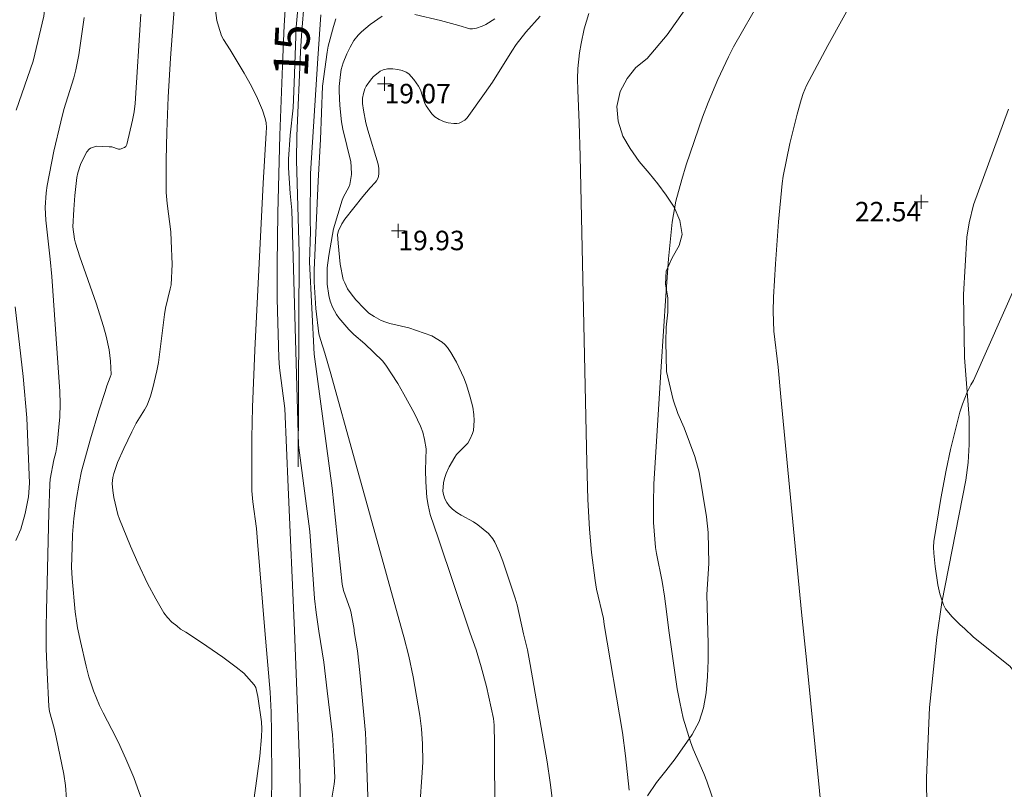
# Model space of a CAD drawing. Units: metres. Extents: x 547000 to 548003, y 4803000 to 4804000.
# Drawn here: x 547840 to 547876, y 4803909 to 4803937 of the extents above; entities that cross this region are included whole.
import ezdxf
from ezdxf.enums import TextEntityAlignment as Align

# ---------------------------------------------------------------- set-up
doc = ezdxf.new("R2010")
doc.units = ezdxf.units.M
doc.header["$MEASUREMENT"] = 0
doc.linetypes.add('DGN Style 3', pattern=[16.68169, 11.915493, -4.766197])
for name, color, linetype, lineweight in [('01-001', 34, 'Continuous', 13), ('01-002', 33, 'Continuous', 0), ('01-010', 30, 'DGN Style 3', 13), ('01-014', 6, 'Continuous', 0), ('01-401', 34, 'Continuous', 13), ('01-414', 7, 'Continuous', 0), ('03-001', 5, 'Continuous', 40), ('04-011', 7, 'DGN Style 3', 0), ('05-010', 155, 'Continuous', 0)]:
    doc.layers.add(name, color=color, linetype=linetype, lineweight=lineweight)
doc.styles.add('Style-ITALICS', font='ITALICS.shx')

# ---------------------------------------------------------------- blocks, each defined once
blk = doc.blocks.new('01-014-01')
at = {"layer": '01-014', "color": 6, "linetype": 'Continuous', "lineweight": 0, "flags": 128}
for points in [[(-0.25, 0), (0.25, 0)], [(0, -0.25), (0, 0.25)]]:
    blk.add_lwpolyline(points, dxfattribs=at)

msp = doc.modelspace()

# ---------------------------------------------------------------- linework, layer by layer
at = {"layer": '01-001', "flags": 128}
for points, elevation in [([(547842.437, 4803936.981), (547842.249, 4803935.639), (547842.137, 4803935.099), (547842.063, 4803934.815), (547841.711, 4803933.674), (547841.605, 4803933.236), (547841.349, 4803932.181), (547841.111, 4803930.952), (547841.078, 4803930.688), (547841.037, 4803930.152), (547841.063, 4803929.699), (547841.22, 4803928.299), (547841.272, 4803927.681), (547841.563, 4803923.539), (547841.572, 4803923.099), (547841.563, 4803922.633), (547841.472, 4803921.633), (547841.42, 4803921.352), (547841.349, 4803921.088), (547841.211, 4803920.388), (547841.205, 4803920.215), (547841.172, 4803919.181), (547841.089, 4803915.674), (547841.078, 4803915.074)], 10), ([(547850.12, 4803937.299), (547850.063, 4803936.639), (547849.989, 4803934.639), (547849.949, 4803933.733), (547849.849, 4803932.752), (547849.789, 4803931.888), (547849.789, 4803931.581), (547849.849, 4803930.657), (547849.906, 4803930.057), (547850.149, 4803921.615), (547850.549, 4803918.515), (547850.72, 4803916.099), (547850.778, 4803915.599), (547850.878, 4803914.933)], 15), ([(547861.132, 4803915.174), (547861.105, 4803915.388), (547860.863, 4803916.439), (547860.805, 4803916.752), (547860.678, 4803917.757), (547860.611, 4803918.599), (547860.549, 4803919.657), (547860.505, 4803920.988), (547860.272, 4803931.999), (547860.237, 4803933.199), (547860.189, 4803934.374), (547860.178, 4803934.781), (547860.189, 4803935.157), (547860.249, 4803935.715), (547860.305, 4803936.052), (547860.42, 4803936.581), (547860.578, 4803937.133)], 20), ([(547841.078, 4803915.074), (547841.078, 4803914.288), (547841.105, 4803913.439), (547841.163, 4803912.22), (547841.189, 4803912.039), (547841.363, 4803911.439), (547841.432, 4803911.12), (547841.705, 4803909.788), (547841.763, 4803909.381), (547841.805, 4803908.899)], 10), ([(547862.037, 4803909.215), (547861.905, 4803910.452), (547861.789, 4803911.281), (547861.132, 4803915.174)], 20), ([(547850.878, 4803914.933), (547851.049, 4803913.82), (547851.178, 4803912.788), (547851.363, 4803911.199), (547851.42, 4803910.439), (547851.449, 4803909.657), (547851.432, 4803909.433), (547851.32, 4803908.788)], 15)]:
    msp.add_lwpolyline(points, dxfattribs=dict(at, elevation=elevation))
at = {"layer": '01-002', "flags": 128}
for points, elevation in [([(547840.078, 4803967.299), (547840.405, 4803966.033), (547840.572, 4803965.088), (547841.337, 4803962.236), (547841.92, 4803958.857), (547842.305, 4803956.92), (547843.072, 4803953.288), (547843.172, 4803952.574), (547843.163, 4803951.788), (547842.989, 4803951.174), (547842.578, 4803948.915), (547842.389, 4803947.574), (547842.211, 4803945.657), (547842.272, 4803944.315), (547842.263, 4803943.399), (547842.149, 4803942.399), (547841.905, 4803941.615), (547841.611, 4803940.515), (547841.163, 4803938.588), (547840.989, 4803937.033), (547840.611, 4803935.415), (547839.989, 4803933.652)], 9), ([(547874.406, 4803945.088), (547874.211, 4803944.757), (547871.037, 4803939.32), (547870.22, 4803937.874), (547869.172, 4803935.974), (547868.406, 4803934.539), (547868.289, 4803934.257), (547868.211, 4803934.02), (547868.072, 4803933.515), (547867.805, 4803932.452), (547867.572, 4803931.281), (547867.537, 4803931.02), (547867.406, 4803929.639), (547867.289, 4803928.133), (547867.22, 4803926.939), (547867.211, 4803926.415), (547867.237, 4803925.715), (547867.389, 4803924.415), (547867.489, 4803923.352), (547868.232, 4803915.615)], 22), ([(547849.872, 4803940.499), (547849.632, 4803936.699), (547849.578, 4803935.557), (547849.478, 4803932.757), (547849.405, 4803929.952), (547849.372, 4803928.12), (547849.372, 4803926.874), (547849.432, 4803924.752), (547849.463, 4803924.399), (547849.649, 4803922.933), (547849.778, 4803920.099), (547850.005, 4803914.952)], 14), ([(547845.805, 4803939.057), (547845.537, 4803935.52), (547845.463, 4803934.12), (547845.406, 4803932.874), (547845.389, 4803931.852), (547845.389, 4803930.699), (547845.42, 4803930.299), (547845.549, 4803929.281), (547845.572, 4803928.952), (547845.605, 4803928.12), (547845.563, 4803927.381), (547845.532, 4803927.233), (547845.363, 4803926.533), (547845.332, 4803926.315), (547845.111, 4803924.588), (547845.049, 4803924.281), (547844.906, 4803923.674), (547844.82, 4803923.374), (547844.705, 4803923.057), (547844.611, 4803922.888), (547844.311, 4803922.399), (547844.149, 4803922.099), (547843.863, 4803921.499), (547843.637, 4803920.988), (547843.505, 4803920.599), (547843.472, 4803920.452), (547843.449, 4803920.236), (547843.472, 4803919.981), (547843.511, 4803919.733), (547843.649, 4803919.12), (547843.711, 4803918.952), (547844.105, 4803917.988), (547844.372, 4803917.381), (547844.72, 4803916.639), (547845.011, 4803916.088), (547845.305, 4803915.588), (547845.437, 4803915.415), (547845.589, 4803915.252), (547845.772, 4803915.115), (547845.906, 4803914.999)], 12), ([(547863.372, 4803915.633), (547863.305, 4803916.188), (547863.22, 4803916.715), (547863.02, 4803917.715), (547862.978, 4803917.939), (547862.906, 4803918.833), (547862.905, 4803919.539), (547862.92, 4803920.215), (547863.178, 4803924.439), (547863.349, 4803926.981), (547863.449, 4803928.315), (547863.572, 4803929.633), (547863.711, 4803930.388), (547863.92, 4803931.157), (547864.078, 4803931.688), (547864.672, 4803933.399), (547864.872, 4803933.933), (547865.22, 4803934.752), (547865.605, 4803935.574), (547865.778, 4803935.933), (547866.805, 4803937.715)], 21), ([(547844.478, 4803937.099), (547844.278, 4803933.899), (547844.237, 4803933.599), (547844.178, 4803933.299), (547843.978, 4803932.42), (547843.937, 4803932.352), (547843.889, 4803932.315), (547843.737, 4803932.252), (547843.678, 4803932.252), (547843.432, 4803932.333), (547843.332, 4803932.339), (547842.878, 4803932.357), (547842.672, 4803932.288), (547842.62, 4803932.252), (547842.537, 4803932.157), (547842.489, 4803932.074), (547842.311, 4803931.699), (547842.211, 4803931.399), (547842.178, 4803931.236), (547842.105, 4803930.588), (547842.063, 4803930.088), (547842.037, 4803929.457), (547842.089, 4803929.015), (547842.132, 4803928.874), (547842.289, 4803928.388), (547842.872, 4803926.72), (547843.137, 4803925.881), (547843.232, 4803925.533), (547843.332, 4803925.039), (547843.389, 4803924.633), (547843.405, 4803924.157), (547843.378, 4803924.057), (547843.249, 4803923.752), (547843.189, 4803923.539), (547842.972, 4803922.852), (547842.672, 4803921.839), (547842.349, 4803920.674), (547842.263, 4803920.252), (547842.149, 4803919.62), (547842.072, 4803918.981), (547842.02, 4803918.399), (547842.005, 4803917.933), (547841.989, 4803917.233), (547842.011, 4803916.82), (547842.12, 4803915.62), (547842.178, 4803915.215), (547842.205, 4803915.052)], 11), ([(547847.163, 4803937.233), (547847.211, 4803936.881), (547847.263, 4803936.674), (547847.378, 4803936.32), (547847.449, 4803936.188), (547847.689, 4803935.82), (547847.863, 4803935.52), (547848.189, 4803934.981), (547848.449, 4803934.515), (547848.672, 4803934.074), (547848.849, 4803933.657), (547848.949, 4803933.357), (547848.978, 4803933.199), (547848.989, 4803933.033), (547848.978, 4803932.839), (547848.878, 4803931.033), (547848.572, 4803925.033), (547848.489, 4803922.981), (547848.472, 4803921.881), (547848.472, 4803919.974), (547848.505, 4803919.581), (547848.632, 4803918.62), (547848.672, 4803918.157), (547848.932, 4803914.957)], 13), ([(547850.949, 4803937.081), (547850.837, 4803935.515), (547850.572, 4803931.374), (547850.563, 4803929.681), (547850.578, 4803929.288), (547850.537, 4803928.188), (547850.711, 4803924.881), (547851.349, 4803920.074), (547851.711, 4803916.62), (547851.763, 4803916.388), (547852.011, 4803915.688), (547852.032, 4803915.574), (547852.149, 4803914.988), (547852.149, 4803914.92)], 16), ([(547856.32, 4803914.857), (547855.163, 4803918.281), (547854.872, 4803919.12), (547854.805, 4803919.452), (547854.763, 4803919.733), (547854.72, 4803920.299), (547854.711, 4803920.715), (547854.732, 4803921.481), (547854.678, 4803921.82), (547854.611, 4803922.081), (547854.532, 4803922.299), (547854.32, 4803922.752), (547853.937, 4803923.452), (547853.72, 4803923.833), (547853.278, 4803924.488), (547853.163, 4803924.639), (547852.532, 4803925.252), (547852.137, 4803925.588), (547851.949, 4803925.774), (547851.589, 4803926.188), (547851.505, 4803926.315), (547851.363, 4803926.574), (547851.278, 4803926.788), (547851.232, 4803926.988), (547851.178, 4803927.399), (547851.172, 4803927.715), (547851.178, 4803927.988), (547851.232, 4803928.433), (547851.363, 4803929.188), (547851.405, 4803929.388), (547851.72, 4803930.42), (547851.763, 4803930.539), (547851.949, 4803930.888), (547851.989, 4803930.988), (547852.049, 4803931.339), (547852.037, 4803931.62), (547852.02, 4803931.799), (547851.737, 4803932.974), (547851.689, 4803933.233), (547851.632, 4803933.82), (547851.605, 4803934.333), (547851.605, 4803934.499), (547851.649, 4803934.933), (547851.678, 4803935.115), (547851.749, 4803935.352), (547851.878, 4803935.674), (547852.005, 4803935.92), (547852.137, 4803936.152), (547852.289, 4803936.352), (547852.405, 4803936.474), (547852.72, 4803936.736), (547853.149, 4803937.033)], 18), ([(547858.232, 4803914.833), (547858.005, 4803915.874), (547857.937, 4803916.12), (547857.489, 4803917.439), (547857.372, 4803917.757), (547857.205, 4803918.133), (547857.132, 4803918.252), (547856.972, 4803918.439), (547856.589, 4803918.752), (547856.437, 4803918.857), (547855.989, 4803919.099), (547855.832, 4803919.188), (547855.678, 4803919.315), (547855.563, 4803919.439), (547855.478, 4803919.552), (547855.406, 4803919.688), (547855.363, 4803919.839), (547855.337, 4803919.957), (547855.363, 4803920.257), (547855.389, 4803920.42), (547855.449, 4803920.599), (547855.563, 4803920.839), (547855.763, 4803921.181), (547855.82, 4803921.274), (547856.149, 4803921.599), (547856.232, 4803921.688), (547856.32, 4803921.839), (547856.405, 4803922.033), (547856.432, 4803922.139), (547856.463, 4803922.499), (547856.449, 4803922.715), (547856.406, 4803922.974), (547856.32, 4803923.339), (547856.178, 4803923.788), (547856.089, 4803924.039), (547855.82, 4803924.599), (547855.62, 4803924.939), (547855.505, 4803925.12), (547855.405, 4803925.236), (547855.311, 4803925.32), (547854.937, 4803925.539), (547854.389, 4803925.736), (547854.111, 4803925.833), (547853.432, 4803925.988), (547853.278, 4803926.033), (547853.111, 4803926.099), (547852.863, 4803926.236), (547852.678, 4803926.357), (547852.505, 4803926.52), (547852.211, 4803926.839), (547852.037, 4803927.052), (547851.906, 4803927.236), (547851.805, 4803927.452), (547851.749, 4803927.574), (547851.637, 4803928.12), (547851.572, 4803928.874), (547851.549, 4803929.188), (547851.578, 4803929.315), (547851.705, 4803929.574), (547851.805, 4803929.733), (547852.463, 4803930.552), (547852.72, 4803930.857), (547852.905, 4803931.052), (547852.949, 4803931.115), (547853.005, 4803931.22), (547853.032, 4803931.352), (547853.032, 4803931.557), (547853.011, 4803931.715), (547852.632, 4803932.933), (547852.563, 4803933.199), (547852.478, 4803933.657), (547852.449, 4803933.888), (547852.449, 4803934.081), (547852.478, 4803934.252), (547852.532, 4803934.415), (547852.578, 4803934.52), (547852.732, 4803934.736), (547852.832, 4803934.857), (547853.078, 4803935.052), (547853.189, 4803935.099), (547853.349, 4803935.139), (547853.537, 4803935.139), (547853.711, 4803935.12), (547853.872, 4803935.081), (547854.02, 4803935.015), (547854.105, 4803934.957), (547854.289, 4803934.757), (547854.463, 4803934.515), (547854.532, 4803934.381), (547854.689, 4803933.899), (547854.732, 4803933.815), (547854.937, 4803933.52), (547855.049, 4803933.42), (547855.205, 4803933.32), (547855.389, 4803933.236), (547855.52, 4803933.199), (547855.732, 4803933.174), (547855.832, 4803933.174), (547855.92, 4803933.188), (547856.12, 4803933.299), (547856.205, 4803933.374), (547856.837, 4803934.252), (547857.12, 4803934.657), (547857.811, 4803935.774), (547857.972, 4803936.015), (547858.311, 4803936.452), (547858.832, 4803937.033)], 19), ([(547854.332, 4803937.088), (547855.249, 4803936.874), (547855.905, 4803936.699), (547856.305, 4803936.581), (547856.405, 4803936.574), (547856.549, 4803936.599), (547856.749, 4803936.674), (547856.878, 4803936.733), (547857.205, 4803936.939)], 18), ([(547853.878, 4803914.888), (547852.163, 4803921.115), (547851.305, 4803924.181), (547851.089, 4803924.915), (547850.932, 4803925.415), (547850.878, 4803925.615), (547850.763, 4803926.52), (547850.711, 4803927.481), (547850.705, 4803927.899), (547850.849, 4803931.115), (547850.932, 4803932.599), (547851.005, 4803934.515), (547851.172, 4803935.733), (547851.211, 4803935.957), (547851.405, 4803936.657), (547851.489, 4803936.933)], 17), ([(547876.467, 4803928.586), (547874.406, 4803923.933)], 23), ([(547839.963, 4803926.588), (547840.249, 4803924.081), (547840.372, 4803922.599), (547840.472, 4803920.252), (547840.437, 4803919.757), (547840.32, 4803919.152), (547840.163, 4803918.599), (547839.978, 4803918.188)], 9), ([(547873.932, 4803915.157), (547873.763, 4803915.32), (547873.632, 4803915.452), (547873.405, 4803915.736), (547873.332, 4803915.874), (547873.205, 4803916.274), (547873.132, 4803916.599), (547873.037, 4803917.252), (547872.989, 4803917.733), (547872.978, 4803917.952), (547872.989, 4803918.152), (547873.232, 4803919.699), (547873.432, 4803920.72), (547873.589, 4803921.457), (547873.92, 4803922.799), (547874.02, 4803923.088), (547874.189, 4803923.515), (547874.32, 4803923.781), (547874.406, 4803923.933)], 23), ([(547865.637, 4803907.157), (547864.82, 4803909.533), (547864.72, 4803909.815), (547864.332, 4803910.688), (547864.232, 4803910.952), (547863.978, 4803911.799), (547863.849, 4803912.374), (547863.763, 4803912.852), (547863.463, 4803914.957), (547863.372, 4803915.633)], 21), ([(547868.232, 4803915.615), (547868.405, 4803913.899), (547869.032, 4803907.615), (547869.189, 4803906.233), (547869.337, 4803905.157), (547869.637, 4803903.199), (547869.732, 4803902.757), (547870.049, 4803901.481), (547871.82, 4803894.488), (547872.078, 4803893.557), (547872.463, 4803892.288), (547872.649, 4803891.733), (547873.237, 4803890.12), (547874.205, 4803887.439), (547874.406, 4803886.881)], 22), ([(547842.205, 4803915.052), (547842.305, 4803914.552), (547842.505, 4803913.674), (547842.611, 4803913.288), (547842.778, 4803912.781), (547842.989, 4803912.252), (547843.12, 4803911.988), (547843.437, 4803911.399), (547843.663, 4803910.957), (547843.937, 4803910.339), (547844.22, 4803909.674), (547844.532, 4803908.799)], 11), ([(547873.932, 4803915.157), (547874.089, 4803915.02), (547874.406, 4803914.715)], 23), ([(547845.906, 4803914.999), (547846.089, 4803914.888), (547846.663, 4803914.52), (547847.42, 4803913.999), (547847.906, 4803913.639), (547848.178, 4803913.415), (547848.549, 4803912.999), (547848.611, 4803912.899), (547848.637, 4803912.799), (547848.678, 4803912.581), (547848.82, 4803911.674), (547848.832, 4803911.415), (547848.82, 4803911.133), (547848.749, 4803910.433), (547848.649, 4803909.639), (547848.22, 4803906.52)], 12), ([(547848.932, 4803914.957), (547849.12, 4803912.736), (547849.163, 4803912.015), (547849.178, 4803911.274), (547849.189, 4803909.474), (547849.172, 4803908.952)], 13), ([(547850.005, 4803914.952), (547850.078, 4803913.099), (547850.178, 4803910.233), (547850.232, 4803908.174)], 14), ([(547852.149, 4803914.92), (547852.263, 4803914.22), (547852.349, 4803913.439), (547852.549, 4803911.274), (547852.578, 4803910.699), (547852.672, 4803907.952)], 16), ([(547854.511, 4803908.657), (547854.589, 4803909.852), (547854.611, 4803910.22), (547854.605, 4803910.881), (547854.563, 4803911.415), (547854.505, 4803911.899), (547854.263, 4803913.288), (547854.105, 4803914.033), (547853.932, 4803914.72), (547853.878, 4803914.888)], 17), ([(547856.32, 4803914.857), (547856.532, 4803914.252), (547856.711, 4803913.652), (547856.905, 4803912.939), (547857.149, 4803911.788), (547857.178, 4803911.552), (547857.189, 4803910.888), (547857.22, 4803905.533)], 18), ([(547859.363, 4803908.157), (547859.189, 4803909.488), (547859.078, 4803910.236), (547858.472, 4803913.733), (547858.372, 4803914.257), (547858.232, 4803914.833)], 19), ([(547876.767, 4803907.346), (547876.757, 4803909.566), (547876.867, 4803910.646), (547876.687, 4803911.646), (547876.397, 4803912.656), (547876.147, 4803913.126), (547875.717, 4803913.676), (547874.406, 4803914.715)], 23)]:
    msp.add_lwpolyline(points, dxfattribs=dict(at, elevation=elevation))
at = {"layer": '01-010'}
msp.add_polyline3d([(547851.632, 4803941.957, 15.872), (547851.611, 4803941.899, 15.872), (547850.463, 4803938.539, 15.872), (547850.42, 4803938.333, 15.872), (547850.249, 4803936.339, 15.872), (547850.22, 4803935.752, 15.883), (547850.089, 4803932.736, 15.905), (547850.078, 4803931.857, 15.914), (547850.163, 4803928.533, 16.072), (547850.137, 4803920.833, 14.883)], dxfattribs=at)
at = {"layer": '03-001', "extrusion": (0.000169942, 3.04374e-05, 1), "elevation": 239.318, "flags": 128}
msp.add_lwpolyline([(547874.398, 4803812.328), (547874.255, 4803812.328), (547873.555, 4803812.383), (547873.412, 4803812.376), (547872.964, 4803812.269), (547872.864, 4803812.231), (547872.529, 4803812.047), (547872.429, 4803811.976), (547872.303, 4803811.915), (547872.024, 4803811.834), (547871.729, 4803811.783), (547871.512, 4803811.769), (547871.07, 4803811.783), (547870.755, 4803811.828), (547870.512, 4803811.834), (547870.281, 4803811.828), (547870.129, 4803811.81), (547869.997, 4803811.769), (547869.741, 4803811.652), (547869.129, 4803811.228), (547869.012, 4803811.134), (547868.755, 4803810.876), (547868.664, 4803810.81), (547868.481, 4803810.715), (547868.212, 4803810.647), (547868.041, 4803810.615), (547867.624, 4803810.615), (547867.481, 4803810.634), (547867.303, 4803810.694), (547867.055, 4803810.815), (547866.929, 4803810.883), (547866.741, 4803811.047), (547866.664, 4803811.128), (547866.581, 4803811.247), (547866.441, 4803811.569), (547866.303, 4803812.052), (547866.264, 4803812.228), (547866.224, 4803812.669), (547866.203, 4803812.828), (547866.164, 4803812.976), (547866.112, 4803813.052), (547866.055, 4803813.115), (547865.564, 4803813.383), (547865.27, 4803813.51), (547864.07, 4803813.894), (547863.741, 4803813.994), (547863.612, 4803814.028), (547863.398, 4803814.028), (547862.997, 4803813.915), (547862.87, 4803813.876), (547862.255, 4803813.547), (547862.112, 4803813.483), (547861.681, 4803813.376), (547861.464, 4803813.347), (547861.255, 4803813.347), (547861.012, 4803813.383), (547860.898, 4803813.415), (547860.541, 4803813.594), (547860.329, 4803813.747), (547860.203, 4803813.852), (547860.155, 4803813.915), (547860.124, 4803813.983), (547860.081, 4803814.31), (547860.081, 4803814.469), (547860.155, 4803814.915), (547860.224, 4803815.252), (547860.37, 4803815.81), (547860.412, 4803815.976), (547860.429, 4803816.176), (547860.412, 4803816.447), (547860.397, 4803816.576), (547860.297, 4803816.876), (547860.224, 4803816.983), (547860.029, 4803817.194), (547859.924, 4803817.276), (547859.781, 4803817.347), (547857.812, 4803818.015), (547856.524, 4803818.415), (547855.07, 4803818.834), (547851.741, 4803819.747), (547849.855, 4803820.247), (547849.312, 4803820.394), (547849.012, 4803820.469), (547848.764, 4803820.634), (547848.697, 4803820.694), (547848.581, 4803820.847), (547848.103, 4803821.752), (547847.87, 4803822.215), (547847.824, 4803822.31), (547847.524, 4803822.615), (547847.397, 4803822.715), (547847.203, 4803822.828), (547846.964, 4803822.915), (547846.855, 4803822.947), (547846.512, 4803822.969), (547846.303, 4803822.947), (547846.155, 4803822.915), (547846.081, 4803822.883), (547846.024, 4803822.834), (547845.841, 4803822.552), (547845.77, 4803822.383), (547845.681, 4803822.052), (547845.597, 4803821.628), (547845.529, 4803821.252), (547845.512, 4803821.176), (547845.455, 4803821.069), (547845.398, 4803821.01), (547845.341, 4803820.969), (547845.17, 4803820.915), (547845.097, 4803820.91), (547844.87, 4803820.934), (547844.67, 4803820.983), (547844.181, 4803821.169), (547843.981, 4803821.269), (547843.812, 4803821.376), (547843.67, 4803821.494), (547843.597, 4803821.583), (547843.397, 4803821.915), (547843.241, 4803822.215), (547843.041, 4803822.683), (547842.981, 4803822.847), (547842.924, 4803823.094), (547842.881, 4803823.228), (547842.841, 4803823.31), (547842.355, 4803823.883), (547842.097, 4803824.152), (547841.441, 4803824.747), (547840.57, 4803825.494), (547839.564, 4803826.334), (547839.398, 4803826.476), (547838.312, 4803827.652), (547837.641, 4803828.41), (547837.355, 4803828.715), (547836.27, 4803829.731), (547836.103, 4803829.91), (547835.503, 4803830.628), (547835.181, 4803831.028), (547834.981, 4803831.252), (547833.697, 4803832.515), (547832.881, 4803833.252), (547832.681, 4803833.447), (547832.155, 4803833.869), (547832.012, 4803834.01), (547831.203, 4803835.015), (547830.57, 4803835.852), (547830.081, 4803836.534), (547828.003, 4803839.576), (547826.712, 4803841.483), (547826.512, 4803841.81), (547826.397, 4803842.028), (547826.303, 4803842.231), (547825.997, 4803843.276), (547825.855, 4803843.81), (547825.229, 4803846.576), (547824.941, 4803847.915), (547824.781, 4803848.715), (547824.764, 4803848.934), (547824.781, 4803849.147), (547824.824, 4803849.347), (547824.897, 4803849.552), (547825.155, 4803850.083), (547825.255, 4803850.252), (547825.312, 4803850.283), (547825.941, 4803850.283), (547826.241, 4803850.269), (547826.664, 4803850.194), (547827.697, 4803849.969), (547828.824, 4803849.683), (547829.429, 4803849.547), (547829.612, 4803849.534), (547829.729, 4803849.552), (547829.812, 4803849.583), (547829.97, 4803849.694), (547830.112, 4803849.869), (547830.17, 4803849.952), (547830.297, 4803850.252), (547830.324, 4803850.383), (547830.329, 4803850.547), (547830.324, 4803850.61), (547830.281, 4803850.676), (547829.881, 4803851.047), (547829.597, 4803851.276), (547829.203, 4803851.547), (547827.855, 4803852.383), (547826.841, 4803852.994), (547826.441, 4803853.334), (547826.355, 4803853.428), (547826.129, 4803853.747), (547826.029, 4803853.928), (547825.929, 4803854.152), (547825.797, 4803854.576), (547825.681, 4803854.976), (547825.629, 4803855.21), (547825.581, 4803855.652), (547825.581, 4803855.769), (547825.641, 4803856.083), (547825.724, 4803856.334), (547825.824, 4803856.569), (547826.103, 4803857.083), (547826.303, 4803857.415), (547826.524, 4803857.731), (547826.864, 4803858.176), (547827.124, 4803858.483), (547827.364, 4803858.731), (547828.055, 4803859.369), (547829.203, 4803860.347), (547829.603, 4803860.676), (547830.997, 4803861.715), (547831.229, 4803861.928), (547831.524, 4803862.228), (547831.67, 4803862.369), (547831.87, 4803862.515), (547832.103, 4803862.647), (547832.229, 4803862.71), (547832.541, 4803862.794), (547832.803, 4803862.834), (547833.07, 4803862.852), (547833.455, 4803862.847), (547833.941, 4803862.81), (547834.181, 4803862.776), (547834.755, 4803862.647), (547834.981, 4803862.569), (547835.481, 4803862.328), (547836.264, 4803861.876), (547836.497, 4803861.731), (547837.112, 4803861.276), (547837.297, 4803861.152), (547838.097, 4803860.769), (547838.412, 4803860.628), (547838.77, 4803860.494), (547839.929, 4803860.147), (547840.197, 4803860.076), (547840.641, 4803859.994), (547840.929, 4803859.969), (547841.112, 4803859.969), (547841.603, 4803860.052), (547841.729, 4803860.083), (547842.17, 4803860.269), (547842.324, 4803860.347), (547842.497, 4803860.469), (547842.581, 4803860.552), (547842.629, 4803860.628), (547842.724, 4803860.852), (547842.741, 4803860.976), (547842.729, 4803861.128), (547842.703, 4803861.21), (547842.664, 4803861.269), (547842.441, 4803861.447), (547842.312, 4803861.515), (547842.112, 4803861.583), (547841.603, 4803861.71), (547841.112, 4803861.794), (547841.012, 4803861.828), (547840.697, 4803862.01), (547840.564, 4803862.094), (547840.455, 4803862.194), (547840.241, 4803862.447), (547840.103, 4803862.647), (547839.997, 4803862.776), (547839.797, 4803862.947), (547839.664, 4803863.034), (547839.503, 4803863.115), (547839.297, 4803863.183), (547838.512, 4803863.352), (547838.303, 4803863.394), (547838.012, 4803863.483), (547836.055, 4803864.247), (547835.624, 4803864.428), (547834.803, 4803864.815), (547834.641, 4803864.91), (547834.029, 4803865.352), (547833.924, 4803865.447), (547833.603, 4803865.815), (547833.512, 4803865.947), (547833.397, 4803866.183), (547833.297, 4803866.469), (547833.255, 4803866.615), (547833.212, 4803867.015), (547833.229, 4803867.183), (547833.297, 4803867.434), (547833.398, 4803867.747), (547833.524, 4803868.028), (547833.703, 4803868.369), (547833.781, 4803868.494), (547833.929, 4803868.676), (547834.555, 4803869.276), (547836.212, 4803870.728), (547836.629, 4803871.083), (547837.081, 4803871.434), (547837.155, 4803871.494), (547837.37, 4803871.794), (547837.481, 4803871.983), (547837.564, 4803872.183), (547837.541, 4803872.247), (547837.029, 4803872.883), (547836.703, 4803873.247), (547836.281, 4803873.669), (547835.398, 4803874.483), (547833.603, 4803876.11), (547833.303, 4803876.369), (547832.529, 4803876.969), (547832.241, 4803877.176), (547831.941, 4803877.369), (547831.703, 4803877.483), (547831.481, 4803877.576), (547831.124, 4803877.683), (547830.397, 4803877.847), (547830.07, 4803877.91), (547829.597, 4803877.952), (547829.481, 4803877.952), (547828.924, 4803877.847), (547828.67, 4803877.776), (547828.241, 4803877.615), (547827.981, 4803877.51), (547827.624, 4803877.328), (547827.464, 4803877.252), (547827.224, 4803877.183), (547826.964, 4803877.134), (547826.697, 4803877.11), (547826.297, 4803877.11), (547825.997, 4803877.134), (547825.712, 4803877.183), (547824.724, 4803877.452), (547823.824, 4803877.731), (547823.203, 4803877.947), (547821.881, 4803878.447), (547821.455, 4803878.628), (547820.741, 4803878.969), (547819.964, 4803879.383), (547819.541, 4803879.628), (547818.603, 4803880.228), (547818.341, 4803880.41), (547817.812, 4803880.828), (547817.529, 4803881.076), (547817.241, 4803881.369), (547816.429, 4803882.269), (547815.481, 4803883.394), (547815.081, 4803883.883), (547814.603, 4803884.515), (547814.464, 4803884.715), (547814.264, 4803885.069), (547814.081, 4803885.452), (547813.87, 4803885.983), (547813.755, 4803886.328), (547813.624, 4803886.783), (547813.57, 4803887.01), (547813.512, 4803887.447), (547813.459, 4803888.07), (547812.859, 4803889.31), (547812.659, 4803889.85), (547812.569, 4803890.39), (547812.629, 4803890.89), (547812.749, 4803891.44), (547812.859, 4803891.95), (547812.939, 4803892.5), (547812.909, 4803893.1), (547812.799, 4803893.61), (547812.629, 4803894.14), (547812.499, 4803894.66), (547812.389, 4803895.16), (547812.279, 4803895.65), (547812.159, 4803896.15), (547812.079, 4803896.74), (547812.039, 4803897.34), (547812.029, 4803897.85), (547812.069, 4803898.38), (547812.159, 4803898.9), (547812.279, 4803899.38), (547812.419, 4803899.86), (547812.539, 4803900.35), (547812.689, 4803900.93), (547812.839, 4803901.42), (547813.155, 4803902.469), (547813.181, 4803902.952), (547813.212, 4803903.183), (547813.264, 4803903.41), (547813.697, 4803904.715), (547814.012, 4803905.61), (547815.398, 4803909.21), (547816.003, 4803910.731), (547816.381, 4803911.669), (547816.441, 4803911.828), (547816.564, 4803912.334), (547816.603, 4803912.628), (547816.612, 4803912.847), (547816.597, 4803913.115), (547816.564, 4803913.315), (547816.497, 4803913.569), (547816.398, 4803913.752), (547816.324, 4803913.883), (547816.081, 4803914.169), (547815.724, 4803914.51), (547815.524, 4803914.676), (547815.009, 4803915.25), (547814.249, 4803916.32), (547813.999, 4803916.85), (547813.859, 4803917.42), (547813.829, 4803918), (547813.939, 4803918.57), (547814.159, 4803919.1), (547814.459, 4803919.61), (547814.769, 4803920.11), (547815.049, 4803920.59), (547815.319, 4803921.07), (547815.509, 4803921.54), (547815.629, 4803922.08), (547815.599, 4803922.63), (547815.459, 4803923.12), (547815.249, 4803923.66), (547814.999, 4803924.19), (547814.769, 4803924.72), (547814.559, 4803925.31), (547814.409, 4803925.79), (547814.309, 4803926.41), (547814.309, 4803926.93), (547814.369, 4803927.48), (547814.499, 4803928.05), (547814.679, 4803928.58), (547814.939, 4803929.13), (547815.259, 4803929.61), (547815.669, 4803930.03), (547816.149, 4803930.44), (547816.549, 4803930.77), (547816.909, 4803931.16), (547817.219, 4803931.62), (547817.479, 4803932.09), (547817.689, 4803932.6), (547817.839, 4803933.12), (547817.979, 4803933.65), (547818.129, 4803934.18), (547818.279, 4803934.71), (547818.409, 4803935.24), (547818.529, 4803935.75), (547818.689, 4803936.32), (547818.989, 4803936.9), (547819.519, 4803937.77), (547819.899, 4803938.19), (547820.299, 4803938.51), (547820.719, 4803938.79), (547821.149, 4803939.07), (547821.599, 4803939.35), (547822.029, 4803939.65), (547822.449, 4803939.93), (547822.879, 4803940.18), (547823.249, 4803940.55), (547823.569, 4803941), (547823.829, 4803941.45), (547824.069, 4803941.92), (547824.219, 4803942.48), (547824.299, 4803943.03), (547824.299, 4803943.56), (547824.249, 4803944.1), (547824.159, 4803944.65), (547824.069, 4803945.21), (547823.929, 4803945.72), (547823.639, 4803946.21), (547823.279, 4803946.57), (547822.799, 4803946.8), (547822.329, 4803946.83), (547821.799, 4803946.86), (547821.449, 4803947.04), (547821.281, 4803947.328), (547821.069, 4803947.84), (547820.812, 4803948.71), (547820.67, 4803949.315), (547820.541, 4803949.983), (547820.341, 4803951.228), (547820.297, 4803951.576), (547820.241, 4803952.276), (547820.264, 4803952.552), (547820.397, 4803953.394), (547820.629, 4803954.394), (547820.781, 4803954.969), (547821.203, 4803956.328), (547821.364, 4803956.715), (547821.497, 4803956.976), (547821.624, 4803957.194), (547822.112, 4803957.876), (547822.47, 4803958.315), (547822.781, 4803958.669), (547824.07, 4803959.969), (547824.297, 4803960.194), (547824.398, 4803960.347), (547824.481, 4803960.483), (547824.841, 4803961.394), (547825.07, 4803962.076), (547825.281, 4803962.769), (547825.955, 4803965.231), (547826.841, 4803968.647), (547826.981, 4803969.169), (547827.47, 4803970.747), (547827.612, 4803971.152), (547827.912, 4803971.915), (547828.155, 4803972.447), (547828.324, 4803972.783), (547829.912, 4803975.534), (547830.203, 4803976.028), (547830.77, 4803976.894), (547830.941, 4803977.231), (547831.055, 4803977.552), (547831.112, 4803977.776), (547831.224, 4803978.383), (547831.281, 4803978.915), (547831.324, 4803979.483), (547831.355, 4803980.528), (547831.341, 4803981.676), (547831.329, 4803982.047), (547831.229, 4803983.21), (547831.212, 4803983.534), (547831.229, 4803984.552), (547831.281, 4803985.247), (547831.329, 4803985.731), (547832.17, 4803991.41), (547832.264, 4803991.983), (547832.364, 4803992.51), (547832.398, 4803992.752), (547832.424, 4803993.034), (547832.412, 4803993.469), (547832.381, 4803993.847), (547832.255, 4803994.794), (547832.181, 4803995.228), (547832.164, 4803995.415), (547832.097, 4803995.728), (547832.097, 4803995.81), (547832.229, 4803996.315), (547832.381, 4803996.71), (547832.529, 4803997.047), (547833.297, 4803998.476), (547833.624, 4803999.076), (547833.955, 4803999.728), (547834.103, 4803999.969), (547834.122, 4803999.995)], dxfattribs=at)
at = {"layer": '04-011'}
msp.add_polyline3d([(547864.037, 4803937.265, 20.727), (547863.397, 4803936.365, 20.457), (547862.677, 4803935.515, 20.457), (547862.277, 4803935.185, 20.447), (547861.957, 4803934.795, 20.337), (547861.707, 4803934.325, 20.337), (547861.587, 4803933.785, 20.337), (547861.637, 4803933.255, 20.417), (547861.807, 4803932.725, 20.507), (547862.067, 4803932.275, 20.657), (547862.397, 4803931.815, 20.687), (547862.747, 4803931.395, 20.747), (547863.067, 4803931.005, 20.877), (547863.367, 4803930.595, 20.947), (547863.647, 4803930.165, 20.947), (547863.857, 4803929.685, 21.027), (547863.937, 4803929.185, 21.107), (547863.827, 4803928.785, 21.107), (547863.577, 4803928.345, 21.107), (547863.357, 4803927.865, 21.117), (547863.337, 4803927.405, 21.187), (547863.427, 4803926.905, 21.197), (547863.417, 4803926.395, 21.187), (547863.367, 4803925.855, 21.137), (547863.347, 4803925.325, 21.147), (547863.377, 4803924.265, 21.127), (547863.617, 4803923.245, 21.117), (547863.787, 4803922.755, 21.117), (547864.007, 4803922.235, 21.157), (547864.387, 4803921.205, 21.287), (547864.547, 4803920.645, 21.297), (547864.807, 4803919.035, 21.287), (547864.867, 4803918.475, 21.287), (547864.897, 4803917.365, 21.337), (547864.827, 4803916.245, 21.337), (547864.877, 4803914.475, 21.297), (547864.877, 4803913.875, 21.267), (547864.847, 4803913.295, 21.217), (547864.797, 4803912.715, 21.157), (547864.707, 4803912.175, 21.047), (547864.547, 4803911.685, 20.947), (547864.297, 4803911.215, 20.857), (547863.687, 4803910.335, 20.627), (547863.347, 4803909.915, 20.477), (547863.017, 4803909.495, 20.377), (547862.687, 4803909.015, 20.367)], dxfattribs=at)
at = {"layer": '05-010', "extrusion": (-0.000336096, -0.001459, 0.999999), "elevation": -7168.598, "flags": 128}
msp.add_lwpolyline([(547874.383, 4803924.906), (547874.384, 4803924.91)], dxfattribs=at)
at = {"layer": '05-010'}
for points in [[(547874.407, 4803930.256, 22.818), (547875.667, 4803933.686, 22.838)], [(547874.406, 4803898.039, 22.718), (547874.067, 4803899.175, 22.707), (547873.647, 4803900.885, 22.697), (547873.427, 4803902.035, 22.687), (547873.247, 4803903.205, 22.687), (547873.107, 4803904.365, 22.697), (547872.837, 4803906.905, 22.607), (547872.737, 4803908.595, 22.577), (547872.717, 4803909.655, 22.577), (547872.827, 4803912.185, 22.577), (547873.087, 4803914.715, 22.577), (547873.277, 4803915.965, 22.587), (547874.137, 4803920.355, 22.717), (547874.217, 4803920.995, 22.757), (547874.257, 4803921.635, 22.777), (547874.257, 4803922.595, 22.807), (547874.087, 4803924.765, 22.797), (547874.057, 4803927.025, 22.807), (547874.177, 4803929.085, 22.817), (547874.257, 4803929.605, 22.817), (547874.406, 4803930.252, 22.818)]]:
    msp.add_polyline3d(points, dxfattribs=at)

# ---------------------------------------------------------------- block references
at = {"layer": '01-014', "color": 6, "linetype": 'Continuous', "lineweight": 0}
for p in [(547853.237, 4803934.599, 19.072), (547872.532, 4803930.357, 22.543), (547853.732, 4803929.32, 19.931)]:
    msp.add_blockref('01-014-01', p, dxfattribs=at)

# ---------------------------------------------------------------- texts
at = {"layer": '01-401', "color": 34, "linetype": 'Continuous', "lineweight": 13, "style": 'Style-ITALICS'}
msp.add_text('15', height=1.25, rotation=87, dxfattribs=at).set_placement((547850.472, 4803934.818, 15))
at = {"layer": '01-414', "color": 7, "linetype": 'Continuous', "lineweight": 0, "style": 'Style-ITALICS'}
for s, p in [('19.07', (547853.237, 4803934.599, 19.072)), ('19.93', (547853.732, 4803929.32, 19.931))]:
    msp.add_text(s, height=0.7, dxfattribs=at).set_placement(p, align=Align.TOP_LEFT)
msp.add_text('22.54', height=0.7, dxfattribs=at).set_placement((547872.532, 4803930.357, 22.543), align=Align.TOP_RIGHT)

doc.saveas('drawing.dxf')
